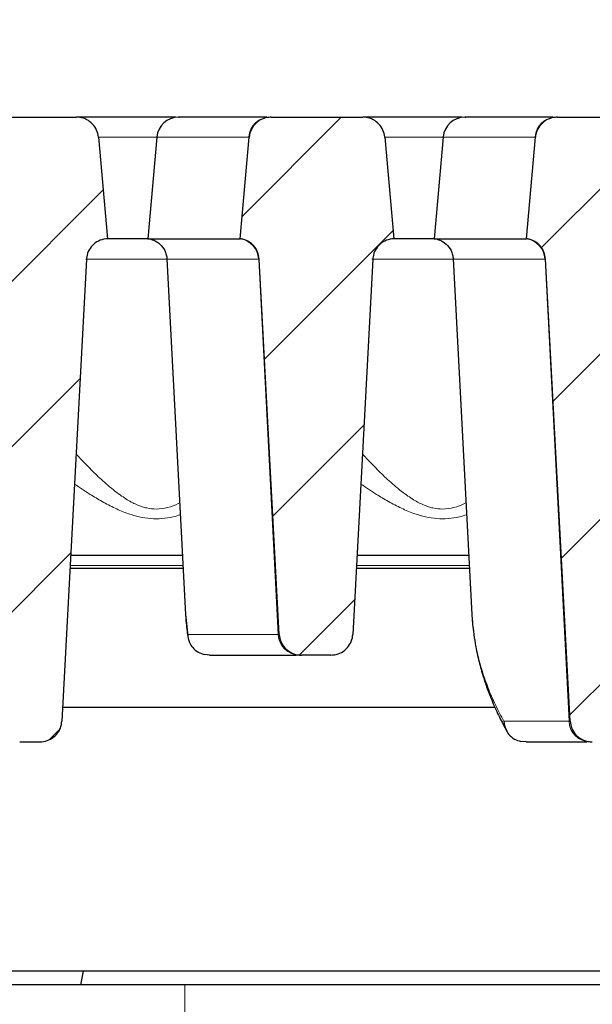
# Model space of a CAD drawing. Units: millimetres. Extents: x 0 to 420, y 0 to 297.
# Drawn here: x 316 to 327, y 232 to 251 of the extents above; entities that cross this region are included whole.
import ezdxf

# ---------------------------------------------------------------- set-up
doc = ezdxf.new("R2010")
doc.units = ezdxf.units.MM
doc.styles.add('SLDTEXTSTYLE0', font='TXT', dxfattribs={"width": 0.605})
doc.dimstyles.new('SLDDIMSTYLE1', dxfattribs={"dimtxt": 3.5, "dimasz": 3.5, "dimexe": 0, "dimexo": 0.0625, "dimgap": 0.875, "dimtad": 1, "dimlfac": 6, "dimrnd": 1e-09, "dimzin": 12, "dimdsep": 46, "dimtxsty": 'SLDTEXTSTYLE0', "dimsah": 1, "dimcen": 0.09, "dimadec": 0, "dimazin": 3, "dimtfac": 1, "dimtdec": 3, "dimtofl": 0, "dimtmove": 0, "dimatfit": 3, "dimfxl": 1, "dimfrac": 2, "dimtolj": 1, "dimtzin": 12, "dimarcsym": 0})
doc.dimstyles.new('SLDDIMSTYLE3', dxfattribs={"dimtxt": 3.5, "dimasz": 3.5, "dimexe": 0, "dimexo": 0.0625, "dimgap": 0.875, "dimtad": 1, "dimlfac": 6, "dimrnd": 1e-09, "dimzin": 12, "dimdsep": 46, "dimtxsty": 'SLDTEXTSTYLE0', "dimsah": 1, "dimcen": 0.09, "dimadec": 0, "dimazin": 3, "dimtol": 1, "dimtm": 2, "dimtfac": 1, "dimtdec": 0, "dimtofl": 0, "dimtmove": 0, "dimatfit": 3, "dimfxl": 1, "dimfrac": 2, "dimtolj": 1, "dimarcsym": 0})
doc.dimstyles.new('SLDDIMSTYLE4', dxfattribs={"dimtxt": 3.5, "dimasz": 3.5, "dimexe": 0, "dimexo": 0.0625, "dimgap": 0.875, "dimtad": 1, "dimdec": 0, "dimlfac": 6, "dimrnd": 1e-09, "dimzin": 12, "dimdsep": 46, "dimtxsty": 'SLDTEXTSTYLE0', "dimsah": 1, "dimcen": 0.09, "dimadec": 0, "dimazin": 3, "dimtol": 1, "dimtp": 2, "dimtm": 2, "dimtfac": 1, "dimtdec": 0, "dimtofl": 0, "dimtmove": 0, "dimatfit": 3, "dimfxl": 1, "dimfrac": 2, "dimtolj": 1, "dimarcsym": 0})
pattern_1 = [(45, (0, 0), (-1.5875, 1.5875), [])]

# ---------------------------------------------------------------- blocks, each defined once
blk = doc.blocks.new('_D_10')
at = {"color": 7, "linetype": 'Continuous', "lineweight": 0}
for p, q in [((310.682, 232.227), (310.682, 202.89)), ((365.682, 232.227), (365.682, 202.89)), ((310.682, 203.89), (365.682, 203.89))]:
    blk.add_line(p, q, dxfattribs=at)
at = {"color": 7, "linetype": 'Continuous', "lineweight": 18}
for points in [[(310.682, 203.89), (314.182, 203.352), (314.182, 204.429)], [(365.682, 203.89), (362.182, 204.429), (362.182, 203.352)]]:
    blk.add_solid(points, dxfattribs=at)
at = {"color": 7, "linetype": 'Continuous', "lineweight": 18, "insert": (334.893, 208.402), "char_height": 3.5, "attachment_point": 1, "style": 'SLDTEXTSTYLE0'}
blk.add_mtext('330', dxfattribs=at)
blk = doc.blocks.new('_D_11')
at = {"color": 7, "linetype": 'Continuous', "lineweight": 0}
for p, q in [((307.399, 246.124), (307.398, 260.036)), ((368.965, 246.124), (368.965, 260.036)), ((307.398, 259.036), (368.965, 259.036))]:
    blk.add_line(p, q, dxfattribs=at)
at = {"color": 7, "linetype": 'Continuous', "lineweight": 18}
for points in [[(307.398, 259.036), (310.898, 258.497), (310.898, 259.574)], [(368.965, 259.036), (365.465, 259.575), (365.465, 258.498)]]:
    blk.add_solid(points, dxfattribs=at)
at = {"color": 7, "linetype": 'Continuous', "lineweight": 18, "attachment_point": 1, "rotation": 0.0005, "style": 'SLDTEXTSTYLE0'}
for s, insert, char_height in [('0', (341.712, 265.655), 2.45), ('370', (333.117, 263.548), 3.5), ('2', (341.712, 262.497), 2.45), ('-', (340.793, 262.497), 2.45)]:
    blk.add_mtext(s, dxfattribs=dict(at, insert=insert, char_height=char_height))
blk = doc.blocks.new('_D_12')
at = {"color": 7, "linetype": 'Continuous', "lineweight": 0}
for p, q in [((303.839, 248.938), (303.839, 270.037)), ((372.525, 248.938), (372.525, 270.037)), ((303.839, 269.037), (372.525, 269.037))]:
    blk.add_line(p, q, dxfattribs=at)
at = {"color": 7, "linetype": 'Continuous', "lineweight": 18}
for points in [[(303.839, 269.037), (307.339, 268.498), (307.339, 269.575)], [(372.525, 269.037), (369.025, 269.575), (369.025, 268.498)]]:
    blk.add_solid(points, dxfattribs=at)
at = {"color": 7, "linetype": 'Continuous', "lineweight": 18, "attachment_point": 1, "style": 'SLDTEXTSTYLE0'}
for s, insert, char_height in [('412', (332.653, 273.548), 3.5), ('±2', (340.329, 272.498), 2.45)]:
    blk.add_mtext(s, dxfattribs=dict(at, insert=insert, char_height=char_height))

msp = doc.modelspace()

# ---------------------------------------------------------------- hatches: boundary and pattern name
at = {"linetype": 'Continuous', "lineweight": 18}
h = msp.add_hatch(dxfattribs=at)
h.set_pattern_fill('DIN 201 Grauguss', scale=0.5, style=0, pattern_type=2)
h.set_pattern_definition(pattern_1)
edge = h.paths.add_edge_path(flags=0)
edge.add_spline(control_points=[(314.943, 246.2694), (315.1011, 243.3092), (315.2592, 240.3489), (315.4173, 237.3887)], knot_values=[0.0551252, 0.0551252, 0.0551252, 0.0551252, 0.1084852, 0.1084852, 0.1084852, 0.1084852], weights=[1, 1, 1, 1], degree=3, periodic=0)
edge.add_spline(control_points=[(315.4173, 237.3887), (315.4198, 237.3427), (315.4303, 237.2965), (315.4479, 237.2539), (315.4654, 237.2114), (315.4906, 237.1713), (315.5212, 237.1368), (315.552, 237.1021), (315.5892, 237.0721), (315.6297, 237.0493), (315.6709, 237.026), (315.7166, 237.0095), (315.7631, 237.001), (315.7889, 236.9962), (315.8151, 236.9938), (315.8413, 236.9938)], knot_values=[0, 0, 0, 0, 0.0008291, 0.0008291, 0.0008291, 0.0016577, 0.0016577, 0.0016577, 0.002494, 0.002494, 0.002494, 0.0033456, 0.0033456, 0.0033456, 0.0038119, 0.0038119, 0.0038119, 0.0038119], weights=[1, 1, 1, 1, 1, 1, 1, 1, 1, 1, 1, 1, 1, 1, 1, 1], degree=3, periodic=0)
edge.add_line((315.8413, 236.9938), (316.2273, 236.9938))
edge.add_spline(control_points=[(316.2273, 236.9938), (316.2754, 236.9938), (316.3242, 237.0021), (316.3696, 237.018), (316.415, 237.0339), (316.4583, 237.0578), (316.4958, 237.088), (316.533, 237.1179), (316.5655, 237.1547), (316.5905, 237.1954), (316.615, 237.2353), (316.6329, 237.2802), (316.6426, 237.3261), (316.6469, 237.3467), (316.6497, 237.3677), (316.6508, 237.3887)], knot_values=[0, 0, 0, 0, 0.0008658, 0.0008658, 0.0008658, 0.0017319, 0.0017319, 0.0017319, 0.0025911, 0.0025911, 0.0025911, 0.0034356, 0.0034356, 0.0034356, 0.0038101, 0.0038101, 0.0038101, 0.0038101], weights=[1, 1, 1, 1, 1, 1, 1, 1, 1, 1, 1, 1, 1, 1, 1, 1], degree=3, periodic=0)
edge.add_spline(control_points=[(316.6508, 237.3887), (316.8087, 240.3478), (316.9665, 243.3069), (317.1244, 246.2661)], knot_values=[0.0551125, 0.0551125, 0.0551125, 0.0551125, 0.1084523, 0.1084523, 0.1084523, 0.1084523], weights=[1, 1, 1, 1], degree=3, periodic=0)
edge.add_spline(control_points=[(317.1244, 246.2661), (317.1252, 246.2811), (317.1268, 246.2961), (317.1293, 246.311), (317.1369, 246.3571), (317.1528, 246.4026), (317.1755, 246.4436), (317.1986, 246.4852), (317.2294, 246.5234), (317.2652, 246.5548), (317.3013, 246.5865), (317.3435, 246.6124), (317.3882, 246.6302), (317.4328, 246.648), (317.4811, 246.6584), (317.5292, 246.6605)], knot_values=[0, 0, 0, 0, 0.0002711, 0.0002711, 0.0002711, 0.0011248, 0.0011248, 0.0011248, 0.0019939, 0.0019939, 0.0019939, 0.0028711, 0.0028711, 0.0028711, 0.0037479, 0.0037479, 0.0037479, 0.0037479], weights=[1, 1, 1, 1, 1, 1, 1, 1, 1, 1, 1, 1, 1, 1, 1, 1], degree=3, periodic=0)
edge.add_spline(control_points=[(317.5292, 246.6605), (317.4712, 247.3115), (317.4132, 247.9625), (317.3552, 248.6135)], knot_values=[0.0167853, 0.0167853, 0.0167853, 0.0167853, 0.0285496, 0.0285496, 0.0285496, 0.0285496], weights=[1, 1, 1, 1], degree=3, periodic=0)
edge.add_spline(control_points=[(317.3552, 248.6135), (317.3511, 248.6594), (317.339, 248.7053), (317.3199, 248.7473), (317.3007, 248.7893), (317.2741, 248.8285), (317.2423, 248.8619), (317.2102, 248.8956), (317.1719, 248.9243), (317.1306, 248.9457), (317.0885, 248.9675), (317.0421, 248.9824), (316.9953, 248.9893), (316.9746, 248.9923), (316.9536, 248.9938), (316.9327, 248.9938)], knot_values=[0, 0, 0, 0, 0.0008305, 0.0008305, 0.0008305, 0.0016605, 0.0016605, 0.0016605, 0.0024984, 0.0024984, 0.0024984, 0.003351, 0.003351, 0.003351, 0.0037234, 0.0037234, 0.0037234, 0.0037234], weights=[1, 1, 1, 1, 1, 1, 1, 1, 1, 1, 1, 1, 1, 1, 1, 1], degree=3, periodic=0)
edge.add_line((316.9327, 248.9938), (315.1728, 248.9938))
edge.add_spline(control_points=[(315.1728, 248.9938), (315.1246, 248.9938), (315.0758, 248.9856), (315.0303, 248.9696), (314.9848, 248.9537), (314.9413, 248.9297), (314.9038, 248.8995), (314.8665, 248.8696), (314.834, 248.8327), (314.809, 248.7919), (314.7845, 248.7519), (314.7666, 248.7071), (314.757, 248.6611), (314.7537, 248.6454), (314.7513, 248.6295), (314.7499, 248.6135)], knot_values=[0, 0, 0, 0, 0.0008676, 0.0008676, 0.0008676, 0.0017356, 0.0017356, 0.0017356, 0.0025961, 0.0025961, 0.0025961, 0.0034409, 0.0034409, 0.0034409, 0.0037261, 0.0037261, 0.0037261, 0.0037261], weights=[1, 1, 1, 1, 1, 1, 1, 1, 1, 1, 1, 1, 1, 1, 1, 1], degree=3, periodic=0)
edge.add_spline(control_points=[(314.7499, 248.6135), (314.6918, 247.9625), (314.6338, 247.3115), (314.5757, 246.6605)], knot_values=[0.0167836, 0.0167836, 0.0167836, 0.0167836, 0.028548, 0.028548, 0.028548, 0.028548], weights=[1, 1, 1, 1], degree=3, periodic=0)
edge.add_spline(control_points=[(314.5757, 246.6605), (314.6, 246.6573), (314.624, 246.652), (314.6473, 246.6447), (314.67, 246.6377), (314.6922, 246.6287), (314.7134, 246.618), (314.7417, 246.6037), (314.7686, 246.5861), (314.793, 246.5658)], knot_values=[0, 0, 0, 0, 0.0004399, 0.0004399, 0.0004399, 0.0008673, 0.0008673, 0.0008673, 0.0014401, 0.0014401, 0.0014401, 0.0014401], weights=[1, 1, 1, 1, 1, 1, 1, 1, 1, 1], degree=3, periodic=0)
edge.add_spline(control_points=[(314.793, 246.5658), (314.8095, 246.5522), (314.825, 246.5372), (314.8392, 246.5212), (314.8697, 246.4868), (314.8949, 246.4467), (314.9125, 246.4041), (314.9301, 246.3616), (314.9406, 246.3154), (314.943, 246.2694)], knot_values=[0, 0, 0, 0, 0.0003852, 0.0003852, 0.0003852, 0.0012231, 0.0012231, 0.0012231, 0.0020615, 0.0020615, 0.0020615, 0.0020615], weights=[1, 1, 1, 1, 1, 1, 1, 1, 1, 1], degree=3, periodic=0)
h = msp.add_hatch(dxfattribs=at)
h.set_pattern_fill('DIN 201 Grauguss', scale=0.5, style=0, pattern_type=2)
h.set_pattern_definition(pattern_1)
edge = h.paths.add_edge_path(flags=0)
edge.add_spline(control_points=[(320.443, 246.2694), (320.5715, 243.8647), (320.6999, 241.46), (320.8283, 239.0554)], knot_values=[0.0453374, 0.0453374, 0.0453374, 0.0453374, 0.0886832, 0.0886832, 0.0886832, 0.0886832], weights=[1, 1, 1, 1], degree=3, periodic=0)
edge.add_spline(control_points=[(320.8283, 239.0554), (320.8308, 239.0094), (320.8413, 238.9632), (320.8588, 238.9206), (320.8764, 238.878), (320.9016, 238.838), (320.9321, 238.8035), (320.963, 238.7688), (321.0002, 238.7388), (321.0407, 238.716), (321.0819, 238.6927), (321.1276, 238.6762), (321.1741, 238.6676), (321.1999, 238.6629), (321.2261, 238.6605), (321.2523, 238.6605)], knot_values=[0, 0, 0, 0, 0.0008291, 0.0008291, 0.0008291, 0.0016577, 0.0016577, 0.0016577, 0.002494, 0.002494, 0.002494, 0.0033456, 0.0033456, 0.0033456, 0.003812, 0.003812, 0.003812, 0.003812], weights=[1, 1, 1, 1, 1, 1, 1, 1, 1, 1, 1, 1, 1, 1, 1, 1], degree=3, periodic=0)
edge.add_line((321.2523, 238.6605), (321.8162, 238.6605))
edge.add_spline(control_points=[(321.8162, 238.6605), (321.8643, 238.6605), (321.9131, 238.6688), (321.9585, 238.6847), (322.0039, 238.7005), (322.0472, 238.7245), (322.0847, 238.7547), (322.1219, 238.7845), (322.1544, 238.8214), (322.1794, 238.862), (322.2039, 238.902), (322.2218, 238.9469), (322.2315, 238.9928), (322.2358, 239.0134), (322.2386, 239.0343), (322.2397, 239.0554)], knot_values=[0, 0, 0, 0, 0.0008658, 0.0008658, 0.0008658, 0.001732, 0.001732, 0.001732, 0.0025912, 0.0025912, 0.0025912, 0.0034357, 0.0034357, 0.0034357, 0.0038102, 0.0038102, 0.0038102, 0.0038102], weights=[1, 1, 1, 1, 1, 1, 1, 1, 1, 1, 1, 1, 1, 1, 1, 1], degree=3, periodic=0)
edge.add_spline(control_points=[(322.2397, 239.0554), (322.3679, 241.4589), (322.4962, 243.8625), (322.6244, 246.2661)], knot_values=[0.045329, 0.045329, 0.045329, 0.045329, 0.0886547, 0.0886547, 0.0886547, 0.0886547], weights=[1, 1, 1, 1], degree=3, periodic=0)
edge.add_spline(control_points=[(322.6244, 246.2661), (322.6252, 246.2811), (322.6268, 246.2961), (322.6293, 246.311), (322.6369, 246.3571), (322.6528, 246.4026), (322.6755, 246.4436), (322.6986, 246.4852), (322.7294, 246.5234), (322.7652, 246.5548), (322.8013, 246.5865), (322.8435, 246.6124), (322.8882, 246.6302), (322.9328, 246.648), (322.9811, 246.6584), (323.0292, 246.6605)], knot_values=[0, 0, 0, 0, 0.0002711, 0.0002711, 0.0002711, 0.0011248, 0.0011248, 0.0011248, 0.0019939, 0.0019939, 0.0019939, 0.0028711, 0.0028711, 0.0028711, 0.0037479, 0.0037479, 0.0037479, 0.0037479], weights=[1, 1, 1, 1, 1, 1, 1, 1, 1, 1, 1, 1, 1, 1, 1, 1], degree=3, periodic=0)
edge.add_spline(control_points=[(323.0292, 246.6605), (322.9712, 247.3115), (322.9132, 247.9625), (322.8552, 248.6135)], knot_values=[0.0167853, 0.0167853, 0.0167853, 0.0167853, 0.0285496, 0.0285496, 0.0285496, 0.0285496], weights=[1, 1, 1, 1], degree=3, periodic=0)
edge.add_spline(control_points=[(322.8552, 248.6135), (322.8511, 248.6594), (322.839, 248.7053), (322.8199, 248.7473), (322.8007, 248.7893), (322.7741, 248.8285), (322.7423, 248.8619), (322.7102, 248.8956), (322.6719, 248.9243), (322.6306, 248.9457), (322.5885, 248.9675), (322.5421, 248.9824), (322.4953, 248.9893), (322.4746, 248.9923), (322.4536, 248.9938), (322.4327, 248.9938)], knot_values=[0, 0, 0, 0, 0.0008305, 0.0008305, 0.0008305, 0.0016605, 0.0016605, 0.0016605, 0.0024984, 0.0024984, 0.0024984, 0.003351, 0.003351, 0.003351, 0.0037234, 0.0037234, 0.0037234, 0.0037234], weights=[1, 1, 1, 1, 1, 1, 1, 1, 1, 1, 1, 1, 1, 1, 1, 1], degree=3, periodic=0)
edge.add_line((322.4327, 248.9938), (320.6728, 248.9938))
edge.add_spline(control_points=[(320.6728, 248.9938), (320.6246, 248.9938), (320.5758, 248.9856), (320.5303, 248.9696), (320.4848, 248.9537), (320.4413, 248.9297), (320.4038, 248.8995), (320.3665, 248.8696), (320.334, 248.8327), (320.309, 248.7919), (320.2845, 248.7519), (320.2666, 248.7071), (320.257, 248.6611), (320.2537, 248.6454), (320.2513, 248.6295), (320.2499, 248.6135)], knot_values=[0, 0, 0, 0, 0.0008676, 0.0008676, 0.0008676, 0.0017356, 0.0017356, 0.0017356, 0.0025961, 0.0025961, 0.0025961, 0.0034409, 0.0034409, 0.0034409, 0.0037261, 0.0037261, 0.0037261, 0.0037261], weights=[1, 1, 1, 1, 1, 1, 1, 1, 1, 1, 1, 1, 1, 1, 1, 1], degree=3, periodic=0)
edge.add_spline(control_points=[(320.2499, 248.6135), (320.1918, 247.9625), (320.1338, 247.3115), (320.0757, 246.6605)], knot_values=[0.0167836, 0.0167836, 0.0167836, 0.0167836, 0.028548, 0.028548, 0.028548, 0.028548], weights=[1, 1, 1, 1], degree=3, periodic=0)
edge.add_spline(control_points=[(320.0757, 246.6605), (320.1, 246.6573), (320.124, 246.652), (320.1473, 246.6447), (320.17, 246.6377), (320.1922, 246.6287), (320.2134, 246.618), (320.2417, 246.6037), (320.2686, 246.5861), (320.293, 246.5658)], knot_values=[0, 0, 0, 0, 0.0004399, 0.0004399, 0.0004399, 0.0008673, 0.0008673, 0.0008673, 0.0014401, 0.0014401, 0.0014401, 0.0014401], weights=[1, 1, 1, 1, 1, 1, 1, 1, 1, 1], degree=3, periodic=0)
edge.add_spline(control_points=[(320.293, 246.5658), (320.3095, 246.5522), (320.325, 246.5372), (320.3392, 246.5212), (320.3697, 246.4868), (320.3949, 246.4467), (320.4125, 246.4041), (320.4301, 246.3616), (320.4406, 246.3154), (320.443, 246.2694)], knot_values=[0, 0, 0, 0, 0.0003852, 0.0003852, 0.0003852, 0.0012231, 0.0012231, 0.0012231, 0.0020615, 0.0020615, 0.0020615, 0.0020615], weights=[1, 1, 1, 1, 1, 1, 1, 1, 1, 1], degree=3, periodic=0)
h = msp.add_hatch(dxfattribs=at)
h.set_pattern_fill('DIN 201 Grauguss', scale=0.5, style=0, pattern_type=2)
h.set_pattern_definition(pattern_1)
edge = h.paths.add_edge_path(flags=0)
edge.add_spline(control_points=[(325.943, 246.2694), (326.1011, 243.3092), (326.2592, 240.3489), (326.4173, 237.3887)], knot_values=[0.0551252, 0.0551252, 0.0551252, 0.0551252, 0.1084852, 0.1084852, 0.1084852, 0.1084852], weights=[1, 1, 1, 1], degree=3, periodic=0)
edge.add_spline(control_points=[(326.4173, 237.3887), (326.4198, 237.3427), (326.4303, 237.2965), (326.4479, 237.2539), (326.4654, 237.2114), (326.4906, 237.1713), (326.5212, 237.1368), (326.552, 237.1021), (326.5892, 237.0721), (326.6297, 237.0493), (326.6709, 237.026), (326.7166, 237.0095), (326.7631, 237.001), (326.7889, 236.9962), (326.8151, 236.9938), (326.8413, 236.9938)], knot_values=[0, 0, 0, 0, 0.0008291, 0.0008291, 0.0008291, 0.0016577, 0.0016577, 0.0016577, 0.002494, 0.002494, 0.002494, 0.0033456, 0.0033456, 0.0033456, 0.0038119, 0.0038119, 0.0038119, 0.0038119], weights=[1, 1, 1, 1, 1, 1, 1, 1, 1, 1, 1, 1, 1, 1, 1, 1], degree=3, periodic=0)
edge.add_line((326.8413, 236.9938), (327.2273, 236.9938))
edge.add_spline(control_points=[(327.2273, 236.9938), (327.2754, 236.9938), (327.3242, 237.0021), (327.3696, 237.018), (327.415, 237.0339), (327.4583, 237.0578), (327.4958, 237.088), (327.533, 237.1179), (327.5655, 237.1547), (327.5905, 237.1954), (327.615, 237.2353), (327.6329, 237.2802), (327.6426, 237.3261), (327.6469, 237.3467), (327.6497, 237.3677), (327.6508, 237.3887)], knot_values=[0, 0, 0, 0, 0.0008658, 0.0008658, 0.0008658, 0.0017319, 0.0017319, 0.0017319, 0.0025911, 0.0025911, 0.0025911, 0.0034356, 0.0034356, 0.0034356, 0.0038101, 0.0038101, 0.0038101, 0.0038101], weights=[1, 1, 1, 1, 1, 1, 1, 1, 1, 1, 1, 1, 1, 1, 1, 1], degree=3, periodic=0)
edge.add_spline(control_points=[(327.6508, 237.3887), (327.8087, 240.3478), (327.9665, 243.3069), (328.1244, 246.2661)], knot_values=[0.0551125, 0.0551125, 0.0551125, 0.0551125, 0.1084523, 0.1084523, 0.1084523, 0.1084523], weights=[1, 1, 1, 1], degree=3, periodic=0)
edge.add_spline(control_points=[(328.1244, 246.2661), (328.1252, 246.2811), (328.1268, 246.2961), (328.1293, 246.311), (328.1369, 246.3571), (328.1528, 246.4026), (328.1755, 246.4436), (328.1986, 246.4852), (328.2294, 246.5234), (328.2652, 246.5548), (328.3013, 246.5865), (328.3435, 246.6124), (328.3882, 246.6302), (328.4328, 246.648), (328.4811, 246.6584), (328.5292, 246.6605)], knot_values=[0, 0, 0, 0, 0.0002711, 0.0002711, 0.0002711, 0.0011248, 0.0011248, 0.0011248, 0.0019939, 0.0019939, 0.0019939, 0.0028711, 0.0028711, 0.0028711, 0.0037479, 0.0037479, 0.0037479, 0.0037479], weights=[1, 1, 1, 1, 1, 1, 1, 1, 1, 1, 1, 1, 1, 1, 1, 1], degree=3, periodic=0)
edge.add_spline(control_points=[(328.5292, 246.6605), (328.4712, 247.3115), (328.4132, 247.9625), (328.3552, 248.6135)], knot_values=[0.0167853, 0.0167853, 0.0167853, 0.0167853, 0.0285496, 0.0285496, 0.0285496, 0.0285496], weights=[1, 1, 1, 1], degree=3, periodic=0)
edge.add_spline(control_points=[(328.3552, 248.6135), (328.3511, 248.6594), (328.339, 248.7053), (328.3199, 248.7473), (328.3007, 248.7893), (328.2741, 248.8285), (328.2423, 248.8619), (328.2102, 248.8956), (328.1719, 248.9243), (328.1306, 248.9457), (328.0885, 248.9675), (328.0421, 248.9824), (327.9953, 248.9893), (327.9746, 248.9923), (327.9536, 248.9938), (327.9327, 248.9938)], knot_values=[0, 0, 0, 0, 0.0008305, 0.0008305, 0.0008305, 0.0016605, 0.0016605, 0.0016605, 0.0024984, 0.0024984, 0.0024984, 0.003351, 0.003351, 0.003351, 0.0037234, 0.0037234, 0.0037234, 0.0037234], weights=[1, 1, 1, 1, 1, 1, 1, 1, 1, 1, 1, 1, 1, 1, 1, 1], degree=3, periodic=0)
edge.add_line((327.9327, 248.9938), (326.1728, 248.9938))
edge.add_spline(control_points=[(326.1728, 248.9938), (326.1246, 248.9938), (326.0758, 248.9856), (326.0303, 248.9696), (325.9848, 248.9537), (325.9413, 248.9297), (325.9038, 248.8995), (325.8665, 248.8696), (325.834, 248.8327), (325.809, 248.7919), (325.7845, 248.7519), (325.7666, 248.7071), (325.757, 248.6611), (325.7537, 248.6454), (325.7513, 248.6295), (325.7499, 248.6135)], knot_values=[0, 0, 0, 0, 0.0008676, 0.0008676, 0.0008676, 0.0017356, 0.0017356, 0.0017356, 0.0025961, 0.0025961, 0.0025961, 0.0034409, 0.0034409, 0.0034409, 0.0037261, 0.0037261, 0.0037261, 0.0037261], weights=[1, 1, 1, 1, 1, 1, 1, 1, 1, 1, 1, 1, 1, 1, 1, 1], degree=3, periodic=0)
edge.add_spline(control_points=[(325.7499, 248.6135), (325.6918, 247.9625), (325.6338, 247.3115), (325.5757, 246.6605)], knot_values=[0.0167836, 0.0167836, 0.0167836, 0.0167836, 0.028548, 0.028548, 0.028548, 0.028548], weights=[1, 1, 1, 1], degree=3, periodic=0)
edge.add_spline(control_points=[(325.5757, 246.6605), (325.6, 246.6573), (325.624, 246.652), (325.6473, 246.6447), (325.67, 246.6377), (325.6922, 246.6287), (325.7134, 246.618), (325.7417, 246.6037), (325.7686, 246.5861), (325.793, 246.5658)], knot_values=[0, 0, 0, 0, 0.0004399, 0.0004399, 0.0004399, 0.0008673, 0.0008673, 0.0008673, 0.0014401, 0.0014401, 0.0014401, 0.0014401], weights=[1, 1, 1, 1, 1, 1, 1, 1, 1, 1], degree=3, periodic=0)
edge.add_spline(control_points=[(325.793, 246.5658), (325.8095, 246.5522), (325.825, 246.5372), (325.8392, 246.5212), (325.8697, 246.4868), (325.8949, 246.4467), (325.9125, 246.4041), (325.9301, 246.3616), (325.9406, 246.3154), (325.943, 246.2694)], knot_values=[0, 0, 0, 0, 0.0003852, 0.0003852, 0.0003852, 0.0012231, 0.0012231, 0.0012231, 0.0020615, 0.0020615, 0.0020615, 0.0020615], weights=[1, 1, 1, 1, 1, 1, 1, 1, 1, 1], degree=3, periodic=0)

# ---------------------------------------------------------------- linework, layer by layer
at = {"color": 7, "linetype": 'Continuous', "lineweight": 25}
for p, q in [((315.1728, 248.9938), (316.9327, 248.9938)), ((318.8392, 248.9938), (318.4642, 248.9938)), ((320.6728, 248.9938), (320.6497, 248.9938)), ((320.6728, 248.9938), (322.4327, 248.9938)), ((324.3392, 248.9938), (323.9642, 248.9938)), ((326.1728, 248.9938), (326.1497, 248.9938)), ((326.1728, 248.9938), (327.9327, 248.9938)), ((317.3552, 248.6135), (317.5292, 246.6605)), ((318.4768, 248.6135), (318.3059, 246.6603)), ((320.0757, 246.6605), (320.2499, 248.6135)), ((322.8552, 248.6135), (323.0292, 246.6605)), ((323.9768, 248.6135), (323.8059, 246.6603)), ((325.5757, 246.6605), (325.7499, 248.6135)), ((318.3059, 246.6605), (317.5102, 246.6605)), ((320.0747, 246.6605), (320.0757, 246.6605)), ((323.8041, 246.6605), (323.0102, 246.6605)), ((325.5747, 246.6605), (325.5757, 246.6605)), ((317.1244, 246.2661), (316.6508, 237.3887)), ((318.6697, 246.2703), (319.0276, 239.441)), ((320.8283, 239.0554), (320.443, 246.2694)), ((322.6244, 246.2661), (322.2397, 239.0554)), ((324.1697, 246.2703), (324.5276, 239.4411)), ((326.4173, 237.3887), (325.943, 246.2694)), ((318.9681, 240.5772), (316.8209, 240.5772)), ((324.4681, 240.5772), (322.3209, 240.5772)), ((318.9812, 240.3272), (316.8076, 240.3272)), ((324.4812, 240.3272), (322.3076, 240.3272)), ((319.029, 239.4402), (319.0809, 238.9707)), ((319.4844, 238.6605), (319.3952, 238.6694)), ((321.2165, 238.6605), (321.2523, 238.6605)), ((321.8162, 238.6605), (321.2523, 238.6605)), ((316.6653, 237.6605), (324.9701, 237.6605)), ((325.1821, 237.2289), (325.1901, 237.2134)), ((315.8413, 236.9938), (316.2273, 236.9938)), ((325.5697, 236.9938), (325.4698, 237.002)), ((326.8022, 236.9938), (326.8413, 236.9938)), ((317.066, 232.5883), (308.7145, 232.5883)), ((317.0152, 232.3272), (317.066, 232.5883)), ((343.7314, 232.5883), (317.066, 232.5883)), ((319.0152, 232.3272), (310.6819, 232.3272)), ((357.3486, 232.3272), (319.0152, 232.3272))]:
    msp.add_line(p, q, dxfattribs=at)
at = {"color": 8, "linetype": 'Continuous', "lineweight": 18}
for p, q in [((317.3409, 248.6135), (318.4768, 248.6135)), ((318.4768, 248.6135), (320.2424, 248.6135)), ((320.0747, 246.6605), (320.2424, 248.6135)), ((320.2424, 248.6135), (320.2499, 248.6135)), ((322.8409, 248.6135), (323.9768, 248.6135)), ((323.9768, 248.6135), (325.7424, 248.6135)), ((325.5747, 246.6605), (325.7424, 248.6135)), ((325.7424, 248.6135), (325.7499, 248.6135)), ((320.4374, 246.2694), (320.4283, 246.2694)), ((320.443, 246.2694), (320.4374, 246.2694)), ((320.8083, 239.0554), (320.4374, 246.2694)), ((325.9374, 246.2694), (325.9283, 246.2694)), ((325.943, 246.2694), (325.9374, 246.2694)), ((326.394, 237.3887), (325.9374, 246.2694)), ((318.9782, 240.3844), (316.8106, 240.3844)), ((324.4782, 240.3844), (322.3106, 240.3844)), ((319.0657, 239.0554), (320.8083, 239.0554)), ((320.8283, 239.0554), (320.8083, 239.0554)), ((325.142, 237.3887), (326.394, 237.3887)), ((326.4173, 237.3887), (326.394, 237.3887)), ((319.0152, 213.9938), (319.0152, 232.3272))]:
    msp.add_line(p, q, dxfattribs=at)
at = {"color": 8, "linetype": 'Continuous', "lineweight": 18, "flags": 128}
for points in [[(318.6704, 246.2673), (318.4256, 246.2673), (318.1087, 246.2673), (317.8055, 246.2673), (317.5277, 246.2673), (317.2857, 246.2673), (317.1088, 246.2673)], [(324.1704, 246.2673), (323.9256, 246.2673), (323.6087, 246.2673), (323.3055, 246.2673), (323.0277, 246.2673), (322.7857, 246.2673), (322.6088, 246.2673)]]:
    msp.add_lwpolyline(points, dxfattribs=at)
at = {"color": 7, "linetype": 'Continuous', "lineweight": 25}
for centre in [(318.8918, 248.5772), (324.3918, 248.5772)]:
    msp.add_arc(centre, 0.4167, 90, 175, dxfattribs=at)
at = {"color": 8, "linetype": 'Continuous', "lineweight": 18}
for centre, radius, start, end in [((320.6532, 248.5819), 0.412, 90.48506, 175.59696), ((326.1532, 248.5819), 0.412, 90.48506, 175.59696), ((320.0151, 246.2512), 0.4136, 2.51767, 81.70926), ((325.5151, 246.2512), 0.4136, 2.51767, 81.70926), ((320.0184, 246.2487), 0.4195, 2.82505, 49.10577), ((325.5184, 246.2487), 0.4195, 2.82505, 49.10577), ((321.2202, 239.0728), 0.4123, 182.42159, 269.48624), ((326.8059, 237.4061), 0.4123, 182.42159, 269.48624)]:
    msp.add_arc(centre, radius, start, end, dxfattribs=at)
at = {"color": 7, "linetype": 'Continuous', "lineweight": 25}
for points, knots in [([(317.3552, 248.6135), (317.3465, 248.6592), (317.3292, 248.7507), (317.2471, 248.8677), (317.1337, 248.9528), (317.0219, 248.9899), (316.9536, 248.9929), (316.9327, 248.9938)], [0, 0, 0, 0, 0.2227664, 0.4454549, 0.6702664, 0.8989794, 1, 1, 1, 1]), ([(318.4642, 248.9938), (318.363, 248.9938), (318.1557, 248.9938), (317.8479, 248.9938), (317.5489, 248.9938), (317.2774, 248.9938), (317.0777, 248.9938), (316.9895, 248.9938), (316.9618, 248.9938)], [0, 0, 0, 0, 0.17160683, 0.35130694, 0.53683867, 0.72542989, 0.91402112, 1, 1, 1, 1]), ([(320.5913, 248.9938), (320.3561, 248.9938), (319.8652, 248.9938), (319.3528, 248.9938), (319.0197, 248.9938), (318.8764, 248.9938), (318.9044, 248.9938), (318.9098, 248.9938)], [0, 0, 0, 0, 0.2205895, 0.4603811, 0.7011766, 0.9419771, 1, 1, 1, 1]), ([(320.6728, 248.9938), (320.6244, 248.9891), (320.5276, 248.9796), (320.3988, 248.9057), (320.3027, 248.7972), (320.2597, 248.6919), (320.2519, 248.6294), (320.2499, 248.6135)], [0, 0, 0, 0, 0.2326391, 0.4653467, 0.696006, 0.9225117, 1, 1, 1, 1]), ([(322.8552, 248.6135), (322.8465, 248.6592), (322.8292, 248.7507), (322.7471, 248.8677), (322.6337, 248.9528), (322.5219, 248.9899), (322.4536, 248.9929), (322.4327, 248.9938)], [0, 0, 0, 0, 0.2227664, 0.4454549, 0.6702664, 0.8989794, 1, 1, 1, 1]), ([(323.9642, 248.9938), (323.863, 248.9938), (323.6557, 248.9938), (323.3479, 248.9938), (323.0489, 248.9938), (322.7774, 248.9938), (322.5777, 248.9938), (322.4895, 248.9938), (322.4618, 248.9938)], [0, 0, 0, 0, 0.1716068, 0.3513069, 0.5368387, 0.7254299, 0.9140211, 1, 1, 1, 1]), ([(326.0913, 248.9938), (325.8561, 248.9938), (325.3652, 248.9938), (324.8528, 248.9938), (324.5197, 248.9938), (324.3764, 248.9938), (324.4044, 248.9938), (324.4098, 248.9938)], [0, 0, 0, 0, 0.2205895, 0.4603811, 0.7011766, 0.9419771, 1, 1, 1, 1]), ([(326.1728, 248.9938), (326.1244, 248.9891), (326.0276, 248.9796), (325.8988, 248.9057), (325.8027, 248.7972), (325.7597, 248.6919), (325.7519, 248.6294), (325.7499, 248.6135)], [0, 0, 0, 0, 0.23263909, 0.46534673, 0.69600605, 0.92251172, 1, 1, 1, 1]), ([(317.5292, 246.6605), (317.4811, 246.6537), (317.385, 246.64), (317.26, 246.5608), (317.169, 246.4485), (317.1311, 246.3427), (317.1257, 246.2811), (317.1244, 246.2661)], [0, 0, 0, 0, 0.23374777, 0.4675721, 0.69919451, 0.92676865, 1, 1, 1, 1]), ([(318.3059, 246.6605), (318.3429, 246.6528), (318.4245, 246.6359), (318.5428, 246.5592), (318.6212, 246.4555), (318.6605, 246.3527), (318.6667, 246.2969), (318.6698, 246.2689)], [0, 0, 0, 0, 0.1985471, 0.438399, 0.7117835, 0.8558432, 1, 1, 1, 1]), ([(318.324, 246.6605), (318.3185, 246.6605), (318.2904, 246.6605), (318.4344, 246.6605), (318.768, 246.6605), (319.2999, 246.6605), (319.8164, 246.6605), (320.0747, 246.6605)], [0, 0, 0, 0, 0.05697107, 0.29272831, 0.52848554, 0.76424277, 1, 1, 1, 1]), ([(320.293, 246.5658), (320.2672, 246.5845), (320.2221, 246.6171), (320.1473, 246.6473), (320.0998, 246.6561), (320.0757, 246.6605)], [0, 0, 0, 0, 0.3971038, 0.6942656, 1, 1, 1, 1]), ([(323.0292, 246.6605), (322.9811, 246.6537), (322.885, 246.64), (322.76, 246.5608), (322.669, 246.4485), (322.6311, 246.3427), (322.6257, 246.2811), (322.6244, 246.2661)], [0, 0, 0, 0, 0.23374777, 0.4675721, 0.69919451, 0.92676865, 1, 1, 1, 1]), ([(323.8059, 246.6605), (323.8429, 246.6528), (323.9245, 246.6359), (324.0428, 246.5592), (324.1212, 246.4555), (324.1605, 246.3527), (324.1667, 246.2969), (324.1698, 246.2689)], [0, 0, 0, 0, 0.1985471, 0.438399, 0.7117835, 0.8558432, 1, 1, 1, 1]), ([(323.824, 246.6605), (323.8185, 246.6605), (323.7904, 246.6605), (323.9344, 246.6605), (324.268, 246.6605), (324.7999, 246.6605), (325.3164, 246.6605), (325.5747, 246.6605)], [0, 0, 0, 0, 0.0569711, 0.2927283, 0.5284855, 0.7642428, 1, 1, 1, 1]), ([(325.793, 246.5658), (325.7672, 246.5845), (325.7221, 246.6171), (325.6473, 246.6473), (325.5998, 246.6561), (325.5757, 246.6605)], [0, 0, 0, 0, 0.3971038, 0.6942656, 1, 1, 1, 1]), ([(320.443, 246.2694), (320.4359, 246.3153), (320.4217, 246.407), (320.3586, 246.5059), (320.3088, 246.5514), (320.293, 246.5658)], [0, 0, 0, 0, 0.4057819, 0.811426, 1, 1, 1, 1]), ([(325.943, 246.2694), (325.9359, 246.3153), (325.9217, 246.407), (325.8586, 246.5059), (325.8088, 246.5514), (325.793, 246.5658)], [0, 0, 0, 0, 0.4057819, 0.811426, 1, 1, 1, 1]), ([(319.0289, 239.4411), (319.0299, 239.4156), (319.0332, 239.3319), (319.0459, 239.2033), (319.0597, 239.1002), (319.0657, 239.0554)], [0, 0, 0, 0, 0.1982448, 0.6512749, 1, 1, 1, 1]), ([(324.5277, 239.4415), (324.5338, 239.353), (324.5455, 239.1853), (324.5786, 238.9512), (324.6159, 238.7485), (324.6548, 238.5761), (324.694, 238.4227), (324.7434, 238.2517), (324.8126, 238.0418), (324.9113, 237.786), (325.0311, 237.5134), (325.1305, 237.3263), (325.1779, 237.237)], [0, 0, 0, 0, 0.1121689, 0.212466, 0.3008906, 0.3774456, 0.4433154, 0.5160187, 0.6179743, 0.737529, 0.8746761, 1, 1, 1, 1]), ([(319.0657, 239.0554), (319.0741, 239.0028), (319.0886, 238.9122), (319.1661, 238.7958), (319.2656, 238.7093), (319.3531, 238.6824), (319.3952, 238.6694)], [0, 0, 0, 0, 0.2905634, 0.5003757, 0.759669, 1, 1, 1, 1]), ([(320.8283, 239.0554), (320.8354, 239.0094), (320.8494, 238.9175), (320.9272, 238.7979), (321.0373, 238.7091), (321.1526, 238.6659), (321.2261, 238.6619), (321.2523, 238.6605)], [0, 0, 0, 0, 0.2171986, 0.4343237, 0.6534862, 0.8766254, 1, 1, 1, 1]), ([(321.8162, 238.6605), (321.8645, 238.6652), (321.9612, 238.6747), (322.0897, 238.7485), (322.1856, 238.8568), (322.2308, 238.9667), (322.2376, 239.0344), (322.2397, 239.0554)], [0, 0, 0, 0, 0.227005, 0.4540728, 0.6792693, 0.9006607, 1, 1, 1, 1]), ([(319.4844, 238.6605), (319.5292, 238.6605), (319.6187, 238.6605), (319.9784, 238.6605), (320.4702, 238.6605), (320.9357, 238.6605), (321.1582, 238.6605)], [0, 0, 0, 0, 0.2553697, 0.5107422, 0.7661119, 1, 1, 1, 1]), ([(316.2273, 236.9938), (316.2756, 236.9986), (316.3723, 237.008), (316.5008, 237.0818), (316.5967, 237.1901), (316.6419, 237.3), (316.6487, 237.3677), (316.6508, 237.3887)], [0, 0, 0, 0, 0.2269959, 0.4540544, 0.6792453, 0.9006383, 1, 1, 1, 1]), ([(325.142, 237.3887), (325.15, 237.3358), (325.1638, 237.2446), (325.2407, 237.1277), (325.3401, 237.0411), (325.4277, 237.0147), (325.4698, 237.002)], [0, 0, 0, 0, 0.2905549, 0.5004063, 0.7596122, 1, 1, 1, 1]), ([(326.4173, 237.3887), (326.4244, 237.3427), (326.4385, 237.2508), (326.5162, 237.1313), (326.6263, 237.0424), (326.7416, 236.9993), (326.8151, 236.9953), (326.8413, 236.9938)], [0, 0, 0, 0, 0.2172074, 0.4343415, 0.6535094, 0.8766469, 1, 1, 1, 1]), ([(325.5697, 236.9938), (325.7292, 236.9938), (326.0351, 236.9938), (326.5145, 236.9938), (326.7439, 236.9938)], [0, 0, 0, 0, 0.5215217, 1, 1, 1, 1])]:
    msp.add_open_spline(points, degree=3, knots=knots, dxfattribs=at)
at = {"color": 8, "linetype": 'Continuous', "lineweight": 18}
for points, knots in [([(320.4283, 246.2694), (320.2747, 246.2694), (319.9583, 246.2694), (319.5593, 246.2694), (319.2127, 246.2694), (318.9362, 246.2693), (318.7512, 246.2691), (318.6646, 246.269), (318.6783, 246.2689), (318.6816, 246.2688)], [0, 0, 0, 0, 0.1367759, 0.2817385, 0.4348877, 0.5962235, 0.7657456, 0.9434541, 1, 1, 1, 1]), ([(325.9283, 246.2694), (325.7747, 246.2694), (325.4583, 246.2694), (325.0593, 246.2694), (324.7127, 246.2694), (324.4362, 246.2693), (324.2512, 246.2691), (324.1646, 246.269), (324.1783, 246.2689), (324.1816, 246.2688)], [0, 0, 0, 0, 0.136776, 0.2817386, 0.4348879, 0.5962236, 0.7657458, 0.9434543, 1, 1, 1, 1]), ([(318.4642, 241.4664), (318.4026, 241.4704), (318.3112, 241.4763), (318.1939, 241.5098), (318.1036, 241.5432), (318.0073, 241.5888), (317.9041, 241.6472), (317.7921, 241.7203), (317.6657, 241.8143), (317.5356, 241.9212), (317.4088, 242.0344), (317.256, 242.1788), (317.0856, 242.3504), (316.9766, 242.4684), (316.9248, 242.5244)], [0, 0, 0, 0, 0.0849599, 0.1259442, 0.169459, 0.2199757, 0.2764726, 0.3391224, 0.4138227, 0.5087213, 0.5932303, 0.677611, 0.8470523, 1, 1, 1, 1]), ([(323.9642, 241.4664), (323.9026, 241.4704), (323.8112, 241.4763), (323.6939, 241.5098), (323.6036, 241.5432), (323.5073, 241.5888), (323.4041, 241.6472), (323.2921, 241.7203), (323.1657, 241.8143), (323.0356, 241.9212), (322.9088, 242.0344), (322.756, 242.1788), (322.5856, 242.3504), (322.4765, 242.4684), (322.4248, 242.5244)], [0, 0, 0, 0, 0.0849596, 0.1259438, 0.1694585, 0.2199751, 0.2764717, 0.3391214, 0.4138215, 0.5087199, 0.5932286, 0.677609, 0.8470498, 1, 1, 1, 1]), ([(316.894, 241.9478), (316.9916, 241.8816), (317.1575, 241.7689), (317.4231, 241.6096), (317.6678, 241.4809), (317.9719, 241.3527), (318.2801, 241.2788), (318.5739, 241.2798), (318.7671, 241.3073), (318.8821, 241.3426), (318.9273, 241.3564)], [0, 0, 0, 0, 0.1819506, 0.3095877, 0.4373816, 0.5603035, 0.7491339, 0.8423875, 0.9380255, 1, 1, 1, 1]), ([(322.394, 241.9478), (322.4916, 241.8816), (322.6575, 241.7689), (322.9231, 241.6096), (323.1678, 241.4809), (323.4719, 241.3527), (323.7801, 241.2788), (324.0739, 241.2798), (324.2671, 241.3073), (324.3821, 241.3426), (324.4273, 241.3564)], [0, 0, 0, 0, 0.1819524, 0.3095892, 0.4373828, 0.5603044, 0.7491345, 0.8423879, 0.9380257, 1, 1, 1, 1]), ([(318.9151, 241.5892), (318.9053, 241.5835), (318.8346, 241.5426), (318.6849, 241.4859), (318.5381, 241.4729), (318.4642, 241.4664)], [0, 0, 0, 0, 0.0739018, 0.5341524, 1, 1, 1, 1]), ([(324.4151, 241.5892), (324.4053, 241.5835), (324.3346, 241.5426), (324.1849, 241.4859), (324.0381, 241.4729), (323.9642, 241.4664)], [0, 0, 0, 0, 0.0739018, 0.5341524, 1, 1, 1, 1]), ([(324.529, 239.4412), (324.5295, 239.4229), (324.5322, 239.3296), (324.5492, 239.173), (324.5755, 238.9832), (324.6072, 238.8113), (324.6493, 238.6222), (324.7196, 238.364), (324.8283, 238.0502), (324.9723, 237.7117), (325.0867, 237.4939), (325.142, 237.3887)], [0, 0, 0, 0, 0.0265929, 0.1361097, 0.2284084, 0.3034941, 0.3868424, 0.5045216, 0.6805475, 0.845705, 1, 1, 1, 1])]:
    msp.add_open_spline(points, degree=3, knots=knots, dxfattribs=at)

# ---------------------------------------------------------------- dimensions: what is measured, and where the dimension line sits
at = {"color": 7, "linetype": 'Continuous', "lineweight": 18}
for base, p1, p2, dimstyle, picture, middle in [((372.525, 269.0367), (303.8388, 248.8376), (372.525, 248.8376), 'SLDDIMSTYLE4', '_D_12', (338.1819, 269.0367)), ((365.6819, 203.8904), (310.6819, 232.3272), (365.6819, 232.3272), 'SLDDIMSTYLE1', '_D_10', (338.1819, 203.8904))]:
    dim = msp.add_linear_dim(base=base, p1=p1, p2=p2, dimstyle=dimstyle, dxfattribs=at)
    dim.commit()
    dim.dimension.update_dxf_attribs({"geometry": picture, "text_midpoint": middle, "dimtype": 160})
dim = msp.add_linear_dim(base=(368.9651, 259.0362), p1=(307.3985, 246.0238), p2=(368.9652, 246.0244), angle=0.00054, dimstyle='SLDDIMSTYLE3', dxfattribs=at)
dim.commit()
dim.dimension.update_dxf_attribs({"geometry": '_D_11', "text_midpoint": (338.1818, 259.0359), "dimtype": 160})

doc.saveas('drawing.dxf')
